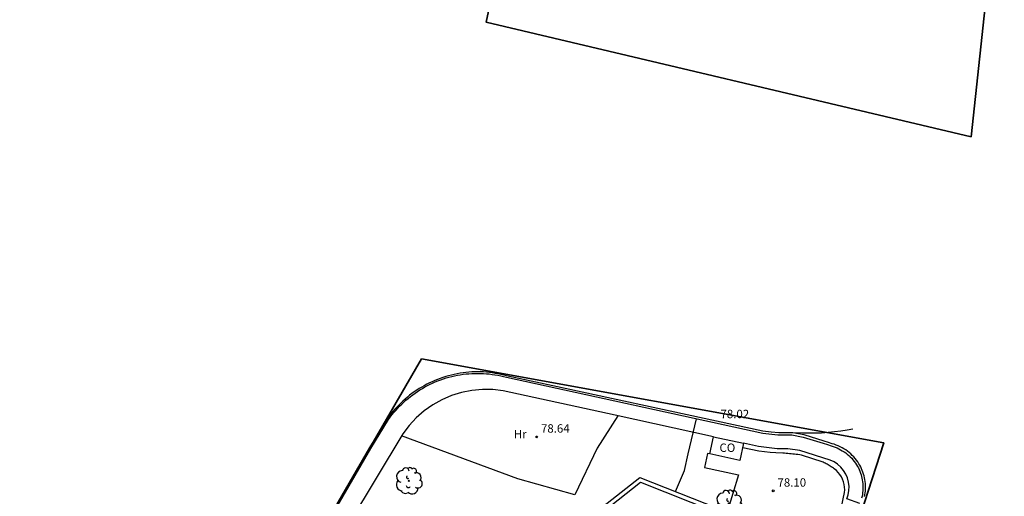
# Model space of a CAD drawing. Units: metres. Extents: x 575441 to 586885, y 4792932 to 4797538.
# Drawn here: x 583330 to 583418, y 4794002 to 4794045 of the extents above; entities that cross this region are included whole.
import ezdxf

# ---------------------------------------------------------------- set-up
doc = ezdxf.new("R2010")
doc.units = ezdxf.units.M
for name, color, linetype in [('020104', 34, 'Continuous'), ('020204', 9, 'Continuous'), ('020308', 9, 'Continuous'), ('060130', 9, 'Continuous'), ('070101', 9, 'ALAMBRADA'), ('070105', 6, 'Continuous'), ('070108', 9, 'VALLA'), ('080107', 9, 'Continuous'), ('080301', 9, 'Continuous'), ('100107', 3, 'Continuous'), ('100202', 3, 'Continuous'), ('100301', 7, 'Continuous')]:
    doc.layers.add(name, color=color, linetype=linetype)
doc.layers.add('zonasRestituir', color=1, linetype='Continuous', lineweight=35)
doc.styles.add('ARIAL', font='arial.ttf', dxfattribs={"height": 1})
doc.linetypes.add('ALAMBRADA', pattern='A,1,[203,DONOSTI.shx,S=0.1,R=0,X=0,Y=0],1', length=2)
doc.linetypes.add('VALLA', pattern='A,1,[200,DONOSTI.shx,S=0.1,R=0,X=0,Y=0],1', length=2)

# ---------------------------------------------------------------- blocks, each defined once
blk = doc.blocks.new('ARBOL')
blk.add_circle((0, 0), 0.0587)
for centre, radius, start, end in [((-0.564, 0.381), 0.532, 92.28, 254.58), ((-0.28, 0.855), 0.3, 359.28777, 173.60777), ((0.097, 0.97), 0.21, 23.15651, 160.46651), ((0.438, 0.881), 0.24, 301.57804, 139.32804), ((-0.091, 0.321), 0.12, 119.14, 310.56), ((0.656, 0.288), 0.443, 319.85562, 114.76562), ((0.819, -0.249), 0.383, 235.52754, 62.02753), ((-0.556, -0.339), 0.555, 142.64, 266.54), ((-0.039, -0.384), 0.21, 189.64, 323.88), ((0.299, -0.624), 0.532, 224.67, 0.24), ((-0.301, -0.676), 0.45, 213.78, 295.32)]:
    blk.add_arc(centre, radius, start, end)
blk = doc.blocks.new('COTAPU')
blk.add_circle((0, 0), 0.075)

msp = doc.modelspace()

# ---------------------------------------------------------------- linework, layer by layer
at = {"layer": '020104'}
msp.add_polyline3d([(583388.28, 4794002.56, 78.5), (583389.08, 4794004.44, 78.5), (583389.4, 4794005.92, 78.5), (583390.14, 4794009.06, 78.5)], dxfattribs=at)
at = {"layer": '060130'}
for points in [[(583404.07, 4794008.13, 77.69), (583403.57, 4794008.04, 77.67), (583403.01, 4794007.95, 77.64), (583402.44, 4794007.88, 77.6), (583401.87, 4794007.82, 77.54), (583401.29, 4794007.78, 77.48), (583400.72, 4794007.76, 77.42), (583400.15, 4794007.76, 77.36), (583399.6, 4794007.77, 77.3), (583398.73, 4794007.8, 77.21)], [(583391.33, 4794005.92, 78.23), (583391.12, 4794005.96, 78.23), (583390.87, 4794004.72, 78.23), (583393.89, 4794004.07, 78.23), (583392.89, 4794000.73, 78.39)], [(583402.42, 4794004.6, 78.25), (583402.34, 4794004.66, 78.25), (583402.25, 4794004.72, 78.25), (583402.16, 4794004.78, 78.25), (583402.07, 4794004.84, 78.25), (583401.98, 4794004.89, 78.25), (583401.89, 4794004.94, 78.25), (583401.8, 4794005, 78.25), (583401.7, 4794005.05, 78.25), (583401.61, 4794005.09, 78.25), (583401.51, 4794005.14, 78.25), (583401.42, 4794005.18, 78.25), (583399.49, 4794005.82, 78.25), (583399.34, 4794005.84, 78.25), (583399.18, 4794005.86, 78.25), (583399.03, 4794005.88, 78.25), (583398.88, 4794005.9, 78.25), (583398.73, 4794005.91, 78.25), (583398.58, 4794005.93, 78.25), (583398.43, 4794005.94, 78.25), (583398.28, 4794005.96, 78.25), (583398.13, 4794005.97, 78.25), (583397.98, 4794005.98, 78.25), (583397.83, 4794006, 78.25), (583397.21, 4794006.02, 78.25), (583396.7, 4794006.04, 78.25), (583395.71, 4794006.16, 78.2), (583394.26, 4794006.48, 78.23)], [(583403.06, 4793996.6, 78.19), (583402.95, 4793996.61, 78.19), (583402.84, 4793996.63, 78.19), (583402.74, 4793996.67, 78.19), (583402.64, 4793996.72, 78.19), (583402.55, 4793996.79, 78.19), (583402.47, 4793996.86, 78.19), (583402.4, 4793996.95, 78.19), (583402.35, 4793997.04, 78.19), (583402.3, 4793997.14, 78.19), (583402.28, 4793997.25, 78.19), (583402.26, 4793997.36, 78.19), (583403.33, 4794002.48, 78.25), (583403.35, 4794002.72, 78.25), (583403.34, 4794002.96, 78.25), (583403.31, 4794003.2, 78.25), (583403.25, 4794003.44, 78.25), (583403.16, 4794003.66, 78.25), (583403.06, 4794003.88, 78.25), (583402.93, 4794004.08, 78.25), (583402.78, 4794004.27, 78.25), (583402.61, 4794004.45, 78.25), (583402.42, 4794004.6, 78.25)]]:
    msp.add_polyline3d(points, dxfattribs=at)
at = {"layer": '070101'}
msp.add_polyline3d([(583383.14, 4794009.32, 78.24), (583381.29, 4794006.44, 78.7), (583379.3, 4794002.28, 78.67), (583374.22, 4794003.69, 78.77), (583363.86, 4794007.54, 78.33)], dxfattribs=at)
at = {"layer": '070105'}
for points in [[(583398.73, 4794007.8, 77.21), (583397.49, 4794007.8, 77.08), (583396.79, 4794007.86, 77), (583396.05, 4794007.95, 76.92), (583373.22, 4794012.89, 77.53), (583372.96, 4794012.96, 77.53), (583372.71, 4794013.02, 77.53), (583372.45, 4794013.07, 77.54), (583372.19, 4794013.11, 77.54), (583371.94, 4794013.15, 77.55), (583371.68, 4794013.18, 77.55), (583371.41, 4794013.21, 77.56), (583371.15, 4794013.23, 77.56), (583370.89, 4794013.24, 77.57), (583370.63, 4794013.24, 77.57), (583370.37, 4794013.24, 77.58), (583370.11, 4794013.23, 77.58), (583369.85, 4794013.21, 77.59), (583369.59, 4794013.19, 77.6), (583369.33, 4794013.15, 77.6), (583369.07, 4794013.12, 77.61), (583368.81, 4794013.07, 77.61), (583368.55, 4794013.02, 77.62), (583368.3, 4794012.96, 77.62), (583368.04, 4794012.9, 77.62), (583367.79, 4794012.82, 77.63), (583367.54, 4794012.74, 77.63), (583367.3, 4794012.66, 77.63), (583367.05, 4794012.57, 77.63), (583366.81, 4794012.47, 77.63), (583366.57, 4794012.36, 77.64), (583366.34, 4794012.25, 77.65), (583366.1, 4794012.14, 77.65), (583365.88, 4794012.01, 77.66), (583365.65, 4794011.88, 77.67), (583365.43, 4794011.75, 77.68), (583365.21, 4794011.61, 77.69), (583364.99, 4794011.46, 77.7), (583364.78, 4794011.31, 77.71), (583364.57, 4794011.15, 77.72), (583364.37, 4794010.99, 77.73), (583364.17, 4794010.82, 77.75), (583363.98, 4794010.64, 77.76), (583363.79, 4794010.46, 77.78), (583363.61, 4794010.28, 77.79), (583363.43, 4794010.09, 77.81), (583363.25, 4794009.9, 77.83), (583363.08, 4794009.7, 77.85), (583362.92, 4794009.5, 77.87), (583362.76, 4794009.29, 77.89), (583362.61, 4794009.08, 77.91), (583360.99, 4794006.5, 78.01), (583350.47, 4793988.33, 78.52)], [(583405.13, 4794002.11, 78.17), (583405.16, 4794002.28, 78.17), (583405.18, 4794002.44, 78.16), (583405.2, 4794002.61, 78.15), (583405.21, 4794002.78, 78.14), (583405.21, 4794002.95, 78.13), (583405.21, 4794003.12, 78.12), (583405.2, 4794003.29, 78.11), (583405.18, 4794003.46, 78.09), (583405.15, 4794003.63, 78.08), (583405.12, 4794003.8, 78.06), (583405.08, 4794003.96, 78.05), (583405.03, 4794004.13, 78.03), (583404.98, 4794004.29, 78.01), (583404.92, 4794004.45, 78), (583404.85, 4794004.6, 77.98), (583404.78, 4794004.76, 77.96), (583404.7, 4794004.91, 77.94), (583404.61, 4794005.05, 77.92), (583404.51, 4794005.21, 77.9), (583404.4, 4794005.37, 77.88), (583404.28, 4794005.51, 77.86), (583404.16, 4794005.66, 77.84), (583404.03, 4794005.79, 77.82), (583403.89, 4794005.93, 77.8), (583403.75, 4794006.05, 77.78), (583403.6, 4794006.17, 77.76), (583403.44, 4794006.28, 77.74), (583403.28, 4794006.38, 77.73), (583403.12, 4794006.48, 77.71), (583402.95, 4794006.56, 77.69), (583402.78, 4794006.64, 77.67), (583402.6, 4794006.71, 77.65), (583402.42, 4794006.78, 77.63), (583402.24, 4794006.83, 77.61), (583401.92, 4794006.93, 77.57), (583401.53, 4794007.06, 77.53), (583399.73, 4794007.62, 77.31), (583398.73, 4794007.8, 77.21)], [(583385.06, 4793996.21, 78.48), (583381.35, 4794000.87, 78.81), (583385.09, 4794003.83, 78.57), (583397.8, 4793998.78, 78.28)], [(583385.36, 4793996.45, 76.48), (583381.89, 4794000.81, 76.44), (583385.16, 4794003.39, 76.44), (583391.81, 4794000.75, 76.84), (583397.66, 4793998.43, 77.99), (583397.8, 4793998.78, 78.28)]]:
    msp.add_polyline3d(points, dxfattribs=at)
at = {"layer": '070108'}
msp.add_polyline3d([(583350.59, 4793988.26, 78.54), (583361.11, 4794006.42, 78.02), (583362.7, 4794008.99, 77.91), (583362.85, 4794009.2, 77.89), (583363, 4794009.41, 77.87), (583363.17, 4794009.61, 77.85), (583363.33, 4794009.8, 77.83), (583363.51, 4794009.99, 77.81), (583363.68, 4794010.18, 77.8), (583363.87, 4794010.36, 77.78), (583364.05, 4794010.54, 77.77), (583364.24, 4794010.71, 77.75), (583364.44, 4794010.88, 77.74), (583364.64, 4794011.04, 77.72), (583364.85, 4794011.2, 77.71), (583365.06, 4794011.35, 77.7), (583365.27, 4794011.49, 77.69), (583365.48, 4794011.63, 77.68), (583365.71, 4794011.77, 77.67), (583365.93, 4794011.9, 77.66), (583366.16, 4794012.02, 77.65), (583366.39, 4794012.13, 77.65), (583366.62, 4794012.24, 77.64), (583366.86, 4794012.35, 77.64), (583367.09, 4794012.44, 77.63), (583367.34, 4794012.53, 77.63), (583367.58, 4794012.62, 77.63), (583367.83, 4794012.7, 77.62), (583368.08, 4794012.77, 77.62), (583368.33, 4794012.83, 77.62), (583368.58, 4794012.89, 77.61), (583368.83, 4794012.94, 77.61), (583369.09, 4794012.99, 77.6), (583369.34, 4794013.03, 77.6), (583369.6, 4794013.06, 77.59), (583369.86, 4794013.08, 77.59), (583370.12, 4794013.1, 77.58), (583370.38, 4794013.11, 77.58), (583370.64, 4794013.11, 77.57), (583370.9, 4794013.11, 77.57), (583371.15, 4794013.1, 77.56), (583371.41, 4794013.08, 77.56), (583371.67, 4794013.06, 77.55), (583371.93, 4794013.02, 77.55), (583372.18, 4794012.99, 77.54), (583372.44, 4794012.94, 77.54), (583372.69, 4794012.89, 77.54), (583372.94, 4794012.83, 77.54), (583373.2, 4794012.77, 77.54), (583396.05, 4794007.77, 76.91), (583397.4, 4794007.62, 77), (583398.64, 4794007.61, 77.1), (583399.65, 4794007.43, 77.31), (583401.44, 4794006.87, 77.52), (583401.83, 4794006.75, 77.57), (583402.15, 4794006.64, 77.61), (583402.33, 4794006.59, 77.63), (583402.5, 4794006.53, 77.65), (583402.67, 4794006.46, 77.67), (583402.83, 4794006.39, 77.69), (583402.99, 4794006.3, 77.7), (583403.14, 4794006.21, 77.72), (583403.3, 4794006.11, 77.74), (583403.44, 4794006.01, 77.76), (583403.58, 4794005.9, 77.77), (583403.72, 4794005.78, 77.79), (583403.85, 4794005.66, 77.81), (583403.98, 4794005.53, 77.83), (583404.09, 4794005.39, 77.85), (583404.21, 4794005.25, 77.87), (583404.31, 4794005.1, 77.89), (583404.41, 4794004.95, 77.91), (583404.49, 4794004.81, 77.93), (583404.57, 4794004.67, 77.94), (583404.64, 4794004.52, 77.96), (583404.7, 4794004.37, 77.98), (583404.76, 4794004.22, 77.99), (583404.81, 4794004.07, 78.01), (583404.85, 4794003.91, 78.02), (583404.89, 4794003.76, 78.04), (583404.92, 4794003.6, 78.05), (583404.95, 4794003.44, 78.06), (583404.96, 4794003.28, 78.08), (583404.98, 4794003.12, 78.09), (583404.98, 4794002.95, 78.1), (583404.98, 4794002.79, 78.11), (583404.97, 4794002.63, 78.12), (583404.95, 4794002.47, 78.13), (583404.93, 4794002.31, 78.13), (583404.9, 4794002.15, 78.14), (583404.86, 4794001.99, 78.14)], dxfattribs=at)
at = {"layer": '080107'}
msp.add_polyline3d([(583391.66, 4794007.46, 78.23), (583394.34, 4794006.87, 78.23), (583394.01, 4794005.34, 78.23), (583391.33, 4794005.92, 78.23), (583391.66, 4794007.46, 78.23)], dxfattribs=at)
at = {"layer": '100107'}
for points in [[(583391.66, 4794007.46, 78.23), (583382.89, 4794009.38, 78.24), (583372.92, 4794011.56, 78.26), (583371.99, 4794011.67, 78.26), (583371.06, 4794011.68, 78.27), (583370.12, 4794011.59, 78.27), (583369.2, 4794011.41, 78.27), (583368.31, 4794011.13, 78.28), (583367.45, 4794010.76, 78.28), (583366.63, 4794010.3, 78.29), (583365.86, 4794009.76, 78.3), (583365.16, 4794009.14, 78.31), (583364.52, 4794008.45, 78.32), (583363.96, 4794007.7, 78.33), (583352.07, 4793987.93, 79.24), (583350.83, 4793988.68, 79.09)], [(583404.7, 4794001.49, 78.14), (583403.53, 4794001.91, 78.31), (583403.66, 4794002.27, 78.31), (583403.72, 4794002.65, 78.31), (583403.74, 4794003.03, 78.31), (583403.69, 4794003.41, 78.31), (583403.6, 4794003.78, 78.31), (583403.45, 4794004.13, 78.31), (583403.25, 4794004.45, 78.31), (583403, 4794004.75, 78.31), (583402.72, 4794005, 78.31), (583402.4, 4794005.21, 78.31), (583402.05, 4794005.37, 78.31), (583399.35, 4794006.22, 78.31), (583398.27, 4794006.37, 78.31), (583397.33, 4794006.39, 78.31), (583395.66, 4794006.58, 78.22), (583394.34, 4794006.87, 78.23)]]:
    msp.add_polyline3d(points, dxfattribs=at)
at = {"layer": 'zonasRestituir'}
for points in [[(583414.631, 4794034.218), (583371.39, 4794044.446), (583378.209, 4794076.24), (583383.8, 4794107.343), (583393.761, 4794136.537), (583440.556, 4794120.851), (583426.365, 4794091.377), (583417.633, 4794062.183), (583414.631, 4794034.218)], [(583365.643, 4794014.412), (583406.83, 4794006.924), (583400.943, 4793988.737), (583394.528, 4793950.765), (583393.992, 4793924.561), (583329.814, 4793944.876), (583332.486, 4793957.184), (583365.643, 4794014.412)]]:
    msp.add_lwpolyline(points, close=True, dxfattribs=at)

# ---------------------------------------------------------------- block references
at = {"layer": '020204'}
for p in [(583375.9, 4794007.44, 78.64), (583396.98, 4794002.63, 78.09)]:
    msp.add_blockref('COTAPU', p, dxfattribs=at)
at = {"layer": '100202'}
for p in [(583364.5, 4794003.52, 78.99), (583393.05, 4794001.51, 78.21)]:
    msp.add_blockref('ARBOL', p, dxfattribs=at)

# ---------------------------------------------------------------- texts
at = {"layer": '020308', "style": 'ARIAL'}
msp.add_text('78.02', height=0.75, rotation=359.99, dxfattribs=at).set_placement((583392.28, 4794009.11, 78.02))
for s, p in [('78.64', (583376.28, 4794007.82, 78.64)), ('78.10', (583397.36, 4794003, 78.1))]:
    msp.add_text(s, height=0.75, dxfattribs=at).set_placement(p)
at = {"layer": '080301', "style": 'ARIAL'}
msp.add_text('CO', height=0.75, dxfattribs=at).set_placement((583392.19, 4794006.1, 78.23))
at = {"layer": '100301', "style": 'ARIAL'}
msp.add_text('Hr', height=0.75, dxfattribs=at).set_placement((583373.86, 4794007.32, 78.67))

doc.saveas('drawing.dxf')
